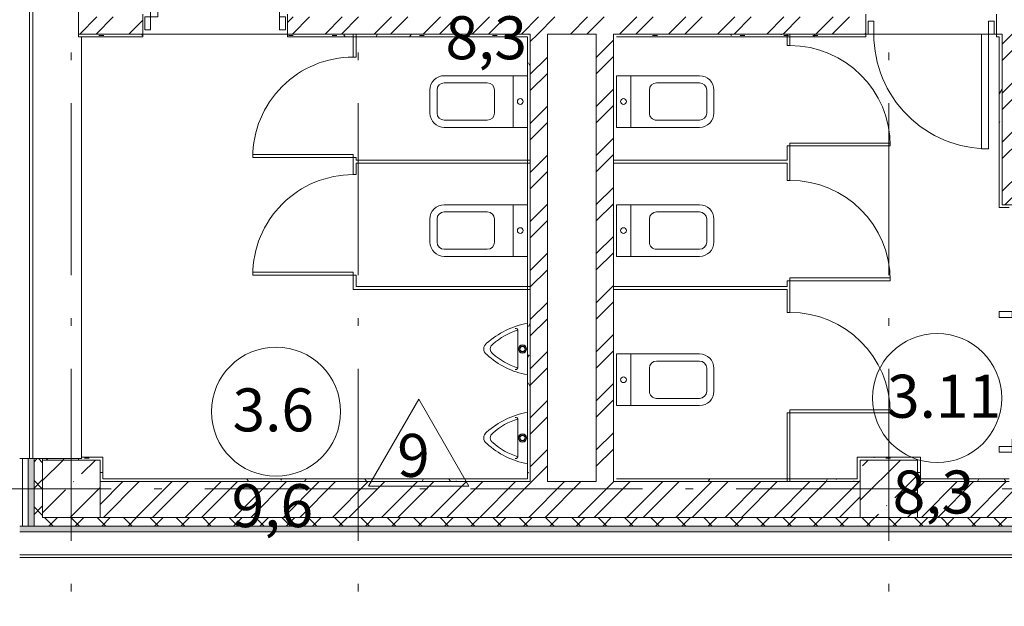
# Model space of a CAD drawing. Units: millimetres. Extents: x -1813986 to 958055, y -570883 to 536117.
# Drawn here: x -1202074 to -1195209, y 191693 to 195784 of the extents above; entities that cross this region are included whole.
import ezdxf

# ---------------------------------------------------------------- set-up
doc = ezdxf.new("R2010")
doc.units = ezdxf.units.MM
doc.linetypes.add('Штрихпунктирная 12 x 3 мм', pattern=[18.5292, 12, -3, 0.5292, -3])
for name, color, linetype, lineweight in [('АР', 7, 'Continuous', 18), ('Двери', 7, 'Continuous', 15), ('Каркас_Импост', 7, 'Continuous', 15), ('Марки помещений', 253, 'Continuous', 15), ('Панели витража', 7, 'Continuous', 15), ('Панель', 7, 'Continuous', 15), ('Сантехнические приборы', 7, 'Continuous', 15)]:
    doc.layers.add(name, color=color, linetype=linetype, lineweight=lineweight)
doc.styles.add('ISOCPEUR_I_2', font='isocpeui.ttf', dxfattribs={"height": 300})
pattern_1 = [(45, (-1360424.3, 119371.65), (-171.07388, 171.07388), []), (45, (-1360310.25, 119371.65), (-171.07388, 171.07388), [])]
pattern_2 = [(45, (-1360424.3, 119371.65), (-224.5064, 224.5064), []), (45, (-1360199.8, 119371.65), (-224.5064, 224.5064), [396.875, -79.375, 3.353, -76.022])]
pattern_3 = [(45, (-1360424.3, 119371.65), (-91.92388, 91.92388), []), (135, (-1360424.3, 119371.65), (-91.92388, -91.92388), [])]
pattern_4 = [(0, (-1360424.295, 119371.654), (108.871, 62.857), [72.58, -145.161]), (120, (-1360424.295, 119371.654), (-108.871259, 62.856552), [72.58, -145.161]), (60, (-1360424.295, 119371.654), (-0.000259, 125.713552), [0, -145.161, 72.581, 0])]
pattern_5 = [(0, (-1360424.3, 119371.65), (406.4, 101.6), [33.528, -271.272, 33.528, -271.272, -1625.6]), (0, (-1360424.3, 119371.65), (406.4, 101.6), [-609.6, 33.528, -576.072, 33.528, -271.272, -711.2]), (0, (-1360424.3, 119371.65), (406.4, 101.6), [-1524, 33.528, -169.672, 33.528, -474.472]), (120, (-1360271.9, 119422.45), (-291.18818, 301.152724), [33.528, -271.272, 33.528, -271.272, -1625.6]), (120, (-1360271.9, 119422.45), (-291.18818, 301.152724), [-609.6, 33.528, -576.072, 33.528, -271.272, -711.2]), (120, (-1360271.9, 119422.45), (-291.18818, 301.152724), [-1524, 33.528, -169.672, 33.528, -474.472]), (240, (-1360221.1, 119625.65), (-115.21182, -402.752724), [33.528, -271.272, 33.528, -271.272, -1625.6]), (240, (-1360221.1, 119625.65), (-115.21182, -402.752724), [-609.6, 33.528, -576.072, 33.528, -271.272, -711.2]), (240, (-1360221.1, 119625.65), (-115.21182, -402.752724), [-1524, 33.528, -169.672, 33.528, -474.472])]

# ---------------------------------------------------------------- blocks, each defined once
blk = doc.blocks.new('АР-Унитаз-2 - АР-Унитаз-2-1053395-АР-План на отм_ _8_400 - зависимый 1')
at = {"layer": 'Сантехнические приборы', "color": 1, "true_color": 0xff0000}
for p, q in [((-80, 680), (80, 680)), ((-80, 630), (80, 630)), ((-180, 100), (-180, 580)), ((-130, 580), (-130, 280)), ((130, 580), (130, 280)), ((180, 580), (180, 100)), ((-80, 230), (80, 230)), ((-180, 0), (-180, 100)), ((-180, 100), (180, 100)), ((180, 100), (180, 0))]:
    blk.add_line(p, q, dxfattribs=at)
blk.add_circle((0, 50), 20, dxfattribs=at)
for centre, radius, start, end in [((-80, 580), 100, 90, 180), ((-80, 580), 50, 90, 180), ((80, 580), 100, 360, 90), ((80, 580), 50, 0, 90), ((-80, 280), 50, 180, 270), ((80, 280), 50, 270, 0)]:
    blk.add_arc(centre, radius, start, end, dxfattribs=at)
blk = doc.blocks.new('АР-Унитаз-2 - АР-Унитаз-2-V59-АР-План на отм_ _8_400 - зависимый 1')
at = {"layer": 'Сантехнические приборы'}
for p, q in [((-80, 680), (80, 680)), ((-80, 630), (80, 630)), ((-180, 100), (-180, 580)), ((-130, 580), (-130, 280)), ((130, 580), (130, 280)), ((180, 580), (180, 100)), ((-80, 230), (80, 230)), ((-180, 0), (-180, 100)), ((-180, 100), (180, 100)), ((180, 100), (180, 0)), ((180, 0), (-180, 0)), ((180, 0), (-180, 0))]:
    blk.add_line(p, q, dxfattribs=at)
blk.add_circle((0, 50), 20, dxfattribs=at)
for centre, radius, start, end in [((-80, 580), 100, 90, 180), ((-80, 580), 50, 90, 180), ((80, 580), 100, 360, 90), ((80, 580), 50, 0, 90), ((-80, 280), 50, 180, 270), ((80, 280), 50, 270, 0)]:
    blk.add_arc(centre, radius, start, end, dxfattribs=at)
blk = doc.blocks.new('Дверь-1П-РФ - 21-10 _2070 x 1010_ Пр Алюм_ наружная остекл_-2024376-АР-План на отм_ _8_400 - зависимый 1')
at = {"layer": 'Двери'}
blk.add_arc((-450, 60), 900, 360, 90, dxfattribs=at)
at = {"layer": 'Каркас_Импост'}
for p, q in [((-490, 60), (-490, -30)), ((-450, 60), (-490, 60)), ((-450, -30), (-450, 60)), ((450, -30), (450, 60)), ((450, 60), (490, 60)), ((490, 60), (490, -30)), ((-490, -30), (-450, -30)), ((490, -30), (450, -30))]:
    blk.add_line(p, q, dxfattribs=at)
at = {"layer": 'Панель'}
for p, q in [((-450, 60), (-450, 960)), ((-450, 960), (-400, 960)), ((-400, 960), (-400, 60)), ((-400, 60), (-450, 60))]:
    blk.add_line(p, q, dxfattribs=at)
blk = doc.blocks.new('Дверь-1П-РФ - 21-10 _2070 x 1010_ Л Стальная наружная-1733162-АР-План на отм_ _8_400 - зависимый 1')
at = {"layer": 'Двери'}
blk.add_arc((450, 10), 900, 90, 180, dxfattribs=at)
at = {"layer": 'Каркас_Импост'}
for p, q in [((-490, 10), (-490, -80)), ((-450, 10), (-490, 10)), ((-450, -80), (-450, 10)), ((450, -80), (450, 10)), ((450, 10), (490, 10)), ((490, 10), (490, -80)), ((-490, -80), (-450, -80)), ((490, -80), (450, -80))]:
    blk.add_line(p, q, dxfattribs=at)
at = {"layer": 'Панель'}
for p, q in [((400, 910), (400, 10)), ((450, 910), (400, 910)), ((450, 10), (450, 910)), ((400, 10), (450, 10))]:
    blk.add_line(p, q, dxfattribs=at)
blk = doc.blocks.new('АР-Писсуар-1 - АР-Писсуар-1-1049303-АР-План на отм_ _8_400 - зависимый 1')
at = {"layer": 'Сантехнические приборы', "color": 1, "true_color": 0xff0000}
blk.add_line((127.5, 66.4), (-124.5, 66.4), dxfattribs=at)
for radius in [28.9, 20.8, 18]:
    blk.add_circle((0, 34.3), radius, dxfattribs=at)
for centre, radius, start, end in [((378.2, -100.9), 567.3, 137.26887, 169.75773), ((1.1, 257.2), 47.8, 35.28845, 145.83516), ((-408.6, -112.4), 599.2, 10.81205, 41.52404), ((311.1, -67), 461.8, 138.07984, 163.19926), ((0, 220.3), 38.7, 31.84244, 146.84367), ((-264.7, -41.3), 410, 15.24215, 43.47633), ((-127.6, 81.9), 15.8, 168.6897, 281.30007), ((128, 81.8), 15.4, 268.14503, 12.20564)]:
    blk.add_arc(centre, radius, start, end, dxfattribs=at)
blk = doc.blocks.new('Дверь-Сантехническая - 18-7 _1800 x 700_-1652735-АР-План на отм_ _8_400 - зависимый 1')
at = {"layer": 'Двери'}
blk.add_arc((-350, -10), 700, 270, 0, dxfattribs=at)
at = {"layer": 'Панель'}
for p, q in [((-350, -10), (-350, -710)), ((-330, -10), (-350, -10)), ((-330, -710), (-330, -10)), ((-350, -710), (-330, -710))]:
    blk.add_line(p, q, dxfattribs=at)
blk = doc.blocks.new('Дверь-Сантехническая - 18-7 _1800 x 700_-1652733-АР-План на отм_ _8_400 - зависимый 1')
at = {"layer": 'Двери'}
blk.add_arc((-350, 10), 700, 360, 90, dxfattribs=at)
at = {"layer": 'Панель'}
for p, q in [((-350, 10), (-350, 710)), ((-350, 710), (-330, 710)), ((-330, 710), (-330, 10)), ((-330, 10), (-350, 10))]:
    blk.add_line(p, q, dxfattribs=at)
blk = doc.blocks.new('Дверь-1П-РФ - 21-9 _2070 x 910_ Пр Дерев_-2024366-АР-План на отм_ _8_400 - зависимый 1')
at = {"layer": 'Двери'}
blk.add_arc((-400, 60), 800, 360, 90, dxfattribs=at)
at = {"layer": 'Каркас_Импост'}
for p, q in [((-440, 60), (-440, -30)), ((-400, 60), (-440, 60)), ((-400, -30), (-400, 60)), ((400, -30), (400, 60)), ((400, 60), (440, 60)), ((440, 60), (440, -30)), ((-440, -30), (-400, -30)), ((440, -30), (400, -30))]:
    blk.add_line(p, q, dxfattribs=at)
at = {"layer": 'Панель'}
for p, q in [((-400, 60), (-400, 860)), ((-400, 860), (-350, 860)), ((-350, 860), (-350, 60)), ((-350, 60), (-400, 60))]:
    blk.add_line(p, q, dxfattribs=at)
blk = doc.blocks.new('Системная панель - С остеклением - 25 мм-2286859-АР-План на отм_ _8_400 - зависимый 1')
at = {"layer": 'Панели витража', "lineweight": 18}
for p, q in [((3525, 12.5), (-3525, 12.5)), ((-3525, 12.5), (-3525, -12.5)), ((3525, -12.5), (3525, 12.5)), ((-3525, -12.5), (3525, -12.5))]:
    blk.add_line(p, q, dxfattribs=at)
blk = doc.blocks.new('Марка - Помещение -  Площадь_ Номер -пол 3_0 - Марка - Помещение - Номер - площадь тип пола _ø8_0_ 2-2220489-АР-План на отм_ _8_400 - зависимый 1')
at = {"layer": 'Марки помещений'}
for p, q in [((6.453, -5.188), (9.953, 0.874)), ((13.453, -5.188), (9.953, 0.874)), ((6.453, -5.188), (13.453, -5.188))]:
    blk.add_line(p, q, dxfattribs=at)
blk.add_circle((0, 0), 4.5, dxfattribs=at)

msp = doc.modelspace()

# ---------------------------------------------------------------- hatches: boundary and pattern name
at = {"layer": 'АР', "lineweight": 18}
h = msp.add_hatch(dxfattribs=at)
h.set_pattern_fill('FP_9', color=256, style=0, pattern_type=2)
h.set_pattern_definition(pattern_4)
h.paths.add_polyline_path([(-1202013.9, 192252.9), (-1201973.9, 192252.9), (-1201973.9, 192722.9), (-1202013.9, 192722.9), (-1202013.9, 192259.9)], flags=0)
h.paths.add_polyline_path([(-1201973.9, 205772.9), (-1201973.9, 206192.9), (-1202013.9, 206192.9), (-1202013.9, 205772.9), (-1201996.9, 205772.9)], flags=0)
h = msp.add_hatch(dxfattribs=at)
h.set_pattern_fill('FP_8', color=256, style=0, pattern_type=2)
h.set_pattern_definition(pattern_3)
h.paths.add_polyline_path([(-1201913.9, 192252.9), (-1201913.9, 192722.9), (-1201973.9, 192722.9), (-1201973.9, 192252.9)], flags=0)
h.paths.add_polyline_path([(-1201913.9, 205772.9), (-1201913.9, 206192.9), (-1201973.9, 206192.9), (-1201973.9, 205772.9)], flags=0)
h = msp.add_hatch(dxfattribs=at)
h.set_pattern_fill('FP_2', color=256, style=0, pattern_type=2)
h.set_pattern_definition(pattern_1)
h.paths.add_polyline_path([(-1201663.9, 192712.9), (-1201663.9, 192722.9), (-1201913.9, 192722.9), (-1201913.9, 192712.9)], flags=0)
h.paths.add_polyline_path([(-1201663.9, 205772.9), (-1201663.9, 205792.9), (-1201913.9, 205792.9), (-1201913.9, 205772.9)], flags=0)
h = msp.add_hatch(dxfattribs=at)
h.set_pattern_fill('FP_2', color=256, style=0, pattern_type=2)
h.set_pattern_definition(pattern_1)
h.paths.add_polyline_path([(-1195223.9, 194492.9), (-1195103.9, 194492.9), (-1195103.9, 195852.9), (-1195223.9, 195852.9), (-1195223.9, 195471.7)], flags=0)
h.paths.add_polyline_path([(-1195223.9, 196762.9), (-1195103.9, 196762.9), (-1195103.9, 199632.9), (-1195223.9, 199632.9), (-1195223.9, 196907.9)], flags=0)
h = msp.add_hatch(dxfattribs=at)
h.set_pattern_fill('FP_2', color=256, style=0, pattern_type=2)
h.set_pattern_definition(pattern_1)
h.paths.add_polyline_path([(-1195223.9, 195682.9), (-1195223.9, 195802.9), (-1195263.9, 195802.9), (-1195263.9, 195682.9), (-1195243.9, 195682.9)], flags=0)
h.paths.add_polyline_path([(-1201216.4, 195682.9), (-1201216.4, 195802.9), (-1201663.9, 195802.9), (-1201663.9, 195682.9)], flags=0)
h.paths.add_polyline_path([(-1200206.4, 195682.9), (-1196173.9, 195682.9), (-1196173.9, 195802.9), (-1200206.4, 195802.9)], flags=0)
h = msp.add_hatch(dxfattribs=at)
h.set_pattern_fill('FP_10', color=256, style=0, pattern_type=2)
h.set_pattern_definition(pattern_5)
h.paths.add_polyline_path([(-1199713.9, 195662.9), (-1199713.9, 195682.9), (-1200206.4, 195682.9), (-1200206.4, 195662.9)], flags=0)
h.paths.add_polyline_path([(-1201216.4, 195662.9), (-1201216.4, 195682.9), (-1201663.9, 195682.9), (-1201663.9, 195662.9)], flags=0)
h = msp.add_hatch(dxfattribs=at)
h.set_pattern_fill('FP_10', color=256, style=0, pattern_type=2)
h.set_pattern_definition(pattern_5)
h.paths.add_polyline_path([(-1198533.9, 195662.9), (-1198533.9, 195682.9), (-1199713.9, 195682.9), (-1199713.9, 195662.9), (-1198833.6, 195662.9)], flags=0)
h = msp.add_hatch(dxfattribs=at)
h.set_pattern_fill('FP_10', color=256, style=0, pattern_type=2)
h.set_pattern_definition(pattern_5)
h.paths.add_polyline_path([(-1198533.9, 192582.9), (-1198513.9, 192582.9), (-1198513.9, 195682.9), (-1198533.9, 195682.9), (-1198533.9, 193865.8)], flags=0)
h = msp.add_hatch(dxfattribs=at)
h.set_pattern_fill('FP_2', color=256, style=0, pattern_type=2)
h.set_pattern_definition(pattern_1)
h.paths.add_polyline_path([(-1198513.9, 192562.9), (-1198393.9, 192562.9), (-1198393.9, 195682.9), (-1198513.9, 195682.9), (-1198513.9, 192582.9)], flags=0)
h = msp.add_hatch(dxfattribs=at)
h.set_pattern_fill('FP_2', color=256, style=0, pattern_type=2)
h.set_pattern_definition(pattern_1)
h.paths.add_polyline_path([(-1197933.9, 192562.9), (-1197933.9, 195682.9), (-1198053.9, 195682.9), (-1198053.9, 192562.9)], flags=0)
h = msp.add_hatch(dxfattribs=at)
h.set_pattern_fill('FP_10', color=256, style=0, pattern_type=2)
h.set_pattern_definition(pattern_5)
h.paths.add_polyline_path([(-1197353.9, 195662.9), (-1197353.9, 195682.9), (-1197933.9, 195682.9), (-1197933.9, 195662.9), (-1197913.9, 195662.9)], flags=0)
h = msp.add_hatch(dxfattribs=at)
h.set_pattern_fill('FP_10', color=256, style=0, pattern_type=2)
h.set_pattern_definition(pattern_5)
h.paths.add_polyline_path([(-1195263.9, 195662.9), (-1195243.9, 195662.9), (-1195243.9, 195682.9), (-1195263.9, 195682.9)], flags=0)
h.paths.add_polyline_path([(-1197252, 195662.9), (-1196173.9, 195662.9), (-1196173.9, 195682.9), (-1197353.9, 195682.9), (-1197353.9, 195662.9)], flags=0)
h = msp.add_hatch(dxfattribs=at)
h.set_pattern_fill('FP_10', color=256, style=0, pattern_type=2)
h.set_pattern_definition(pattern_5)
h.paths.add_polyline_path([(-1195243.9, 194492.9), (-1195223.9, 194492.9), (-1195223.9, 195682.9), (-1195243.9, 195682.9), (-1195243.9, 195471.7)], flags=0)
h = msp.add_hatch(dxfattribs=at)
h.set_pattern_fill('FP_1', color=256, style=0, pattern_type=2)
h.set_pattern_definition(pattern_2)
h.paths.add_polyline_path([(-1201513.9, 192312.9), (-1201513.9, 192712.9), (-1201913.9, 192712.9), (-1201913.9, 192312.9)], flags=0)
h = msp.add_hatch(dxfattribs=at)
h.set_pattern_fill('FP_10', color=256, style=0, pattern_type=2)
h.set_pattern_definition(pattern_5)
h.paths.add_polyline_path([(-1201513.9, 192712.9), (-1201493.9, 192712.9), (-1201493.9, 192732.9), (-1201643.9, 192732.9), (-1201643.9, 192712.9)], flags=0)
h = msp.add_hatch(dxfattribs=at)
h.set_pattern_fill('FP_10', color=256, style=0, pattern_type=2)
h.set_pattern_definition(pattern_5)
h.paths.add_polyline_path([(-1201493.9, 192582.9), (-1201493.9, 192712.9), (-1201513.9, 192712.9), (-1201513.9, 192582.9)], flags=0)
h = msp.add_hatch(dxfattribs=at)
h.set_pattern_fill('FP_10', color=256, style=0, pattern_type=2)
h.set_pattern_definition(pattern_5)
h.paths.add_polyline_path([(-1195813.9, 192712.9), (-1195793.9, 192712.9), (-1195793.9, 192732.9), (-1196213.9, 192732.9), (-1196213.9, 192712.9)], flags=0)
h = msp.add_hatch(dxfattribs=at)
h.set_pattern_fill('FP_1', color=256, style=0, pattern_type=2)
h.set_pattern_definition(pattern_2)
h.paths.add_polyline_path([(-1196213.9, 192312.9), (-1195813.9, 192312.9), (-1195813.9, 192712.9), (-1196213.9, 192712.9), (-1196213.9, 192562.9)], flags=0)
h = msp.add_hatch(dxfattribs=at)
h.set_pattern_fill('FP_10', color=256, style=0, pattern_type=2)
h.set_pattern_definition(pattern_5)
h.paths.add_polyline_path([(-1195793.9, 192582.9), (-1195793.9, 192712.9), (-1195813.9, 192712.9), (-1195813.9, 192582.9)], flags=0)
h = msp.add_hatch(dxfattribs=at)
h.set_pattern_fill('FP_10', color=256, style=0, pattern_type=2)
h.set_pattern_definition(pattern_5)
h.paths.add_polyline_path([(-1201513.9, 192562.9), (-1198513.9, 192562.9), (-1198513.9, 192582.9), (-1201513.9, 192582.9)], flags=0)
h = msp.add_hatch(dxfattribs=at)
h.set_pattern_fill('FP_10', color=256, style=0, pattern_type=2)
h.set_pattern_definition(pattern_5)
h.paths.add_polyline_path([(-1196213.9, 192562.9), (-1196213.9, 192582.9), (-1197933.9, 192582.9), (-1197933.9, 192562.9), (-1196461.2, 192562.9)], flags=0)
h = msp.add_hatch(dxfattribs=at)
h.set_pattern_fill('FP_10', color=256, style=0, pattern_type=2)
h.set_pattern_definition(pattern_5)
h.paths.add_polyline_path([(-1195173.9, 192562.9), (-1195173.9, 192582.9), (-1195813.9, 192582.9), (-1195813.9, 192562.9), (-1195670.4, 192562.9)], flags=0)
h = msp.add_hatch(dxfattribs=at)
h.set_pattern_fill('FP_2', color=256, style=0, pattern_type=2)
h.set_pattern_definition(pattern_1)
h.paths.add_polyline_path([(-1138732, 192312.9), (-1137783.9, 192312.9), (-1137783.9, 192562.9), (-1138933.9, 192562.9), (-1138933.9, 192312.9)], flags=0)
h.paths.add_polyline_path([(-1148085.1, 192312.9), (-1148085.1, 192562.9), (-1148153.9, 192562.9), (-1148153.9, 192312.9)], flags=0)
h.paths.add_polyline_path([(-1143345.1, 192312.9), (-1142553.9, 192312.9), (-1142553.9, 192562.9), (-1143345.1, 192562.9)], flags=0)
h.paths.add_polyline_path([(-1142145.1, 192312.9), (-1142145.1, 192562.9), (-1142153.9, 192562.9), (-1142153.9, 192312.9)], flags=0)
h.paths.add_polyline_path([(-1154548.2, 192312.9), (-1154213.9, 192312.9), (-1154213.9, 192562.9), (-1155113.9, 192562.9), (-1155113.9, 192312.9)], flags=0)
h.paths.add_polyline_path([(-1148553.9, 192312.9), (-1148553.9, 192562.9), (-1149430.5, 192562.9), (-1149430.5, 192312.9)], flags=0)
h.paths.add_polyline_path([(-1165413.9, 192312.9), (-1165413.9, 192562.9), (-1165813.9, 192562.9), (-1165813.9, 192312.9), (-1165619.6, 192312.9)], flags=0)
h.paths.add_polyline_path([(-1158313.9, 192312.9), (-1158313.9, 192562.9), (-1159813.9, 192562.9), (-1159813.9, 192312.9), (-1159293.1, 192312.9)], flags=0)
h.paths.add_polyline_path([(-1160213.9, 192312.9), (-1160213.9, 192562.9), (-1160391.5, 192562.9), (-1160391.5, 192312.9)], flags=0)
h.paths.add_polyline_path([(-1166213.9, 192312.9), (-1166213.9, 192562.9), (-1171813.9, 192562.9), (-1171813.9, 192312.9), (-1167201.2, 192312.9)], flags=0)
h.paths.add_polyline_path([(-1172223.9, 192312.9), (-1172213.9, 192312.9), (-1172213.9, 192562.9), (-1172223.9, 192562.9)], flags=0)
h.paths.add_polyline_path([(-1176963.9, 192312.9), (-1176963.9, 192562.9), (-1177813.9, 192562.9), (-1177813.9, 192312.9)], flags=0)
h.paths.add_polyline_path([(-1181063.9, 192312.9), (-1179813.9, 192312.9), (-1179813.9, 192562.9), (-1181063.9, 192562.9)], flags=0)
h.paths.add_polyline_path([(-1184599, 192312.9), (-1184213.9, 192312.9), (-1184213.9, 192562.9), (-1185063.9, 192562.9), (-1185063.9, 192312.9)], flags=0)
h.paths.add_polyline_path([(-1190213.9, 192312.9), (-1190213.9, 192562.9), (-1195813.9, 192562.9), (-1195813.9, 192312.9), (-1192507.1, 192312.9)], flags=0)
h.paths.add_polyline_path([(-1189803.9, 192312.9), (-1189803.9, 192562.9), (-1189813.9, 192562.9), (-1189813.9, 192312.9)], flags=0)
h.paths.add_polyline_path([(-1196461.2, 192312.9), (-1196213.9, 192312.9), (-1196213.9, 192562.9), (-1201513.9, 192562.9), (-1201513.9, 192312.9), (-1197252, 192312.9)], flags=0)
h = msp.add_hatch(dxfattribs=at)
h.set_pattern_fill('FP_8', color=256, style=0, pattern_type=2)
h.set_pattern_definition(pattern_3)
h.paths.add_polyline_path([(-1189813.9, 192252.9), (-1189813.9, 192312.9), (-1201913.9, 192312.9), (-1201913.9, 192252.9), (-1192507.1, 192252.9)], flags=0)
h = msp.add_hatch(dxfattribs=at)
h.set_pattern_fill('FP_9', color=256, style=0, pattern_type=2)
h.set_pattern_definition(pattern_4)
h.paths.add_polyline_path([(-1189813.9, 192212.9), (-1189813.9, 192252.9), (-1202073.9, 192252.9), (-1202073.9, 192212.9), (-1192507.1, 192212.9)], flags=0)

# ---------------------------------------------------------------- linework, layer by layer
at = {"layer": 'АР', "color": 253, "linetype": 'Штрихпунктирная 12 x 3 мм', "lineweight": 18, "ltscale": 100}
for p, q in [((-1201713.9, 234112.9), (-1201713.9, 185779)), ((-1199713.9, 234112.9), (-1199713.9, 185779)), ((-1196013.9, 234112.9), (-1196013.9, 185779)), ((-1101378.8, 192512.9), (-1205375.6, 192512.9))]:
    msp.add_line(p, q, dxfattribs=at)
at = {"layer": 'АР', "lineweight": 18}
for p, q in [((-1201663.9, 199352.9), (-1201663.9, 195662.9)), ((-1201216.4, 195662.9), (-1201216.4, 195822.9)), ((-1200206.4, 195822.9), (-1200206.4, 195662.9)), ((-1196173.9, 195662.9), (-1196173.9, 195822.9)), ((-1195263.9, 195822.9), (-1195263.9, 195662.9)), ((-1201663.9, 195682.9), (-1201216.4, 195682.9)), ((-1201663.9, 195662.9), (-1201216.4, 195662.9)), ((-1201643.9, 195662.9), (-1201643.9, 192732.9)), ((-1200206.4, 195682.9), (-1201216.4, 195682.9)), ((-1198533.9, 195682.9), (-1200206.4, 195682.9)), ((-1200206.4, 195662.9), (-1198533.9, 195662.9)), ((-1199748.9, 195682.9), (-1199748.9, 195522.9)), ((-1199728.9, 195522.9), (-1199728.9, 195682.9)), ((-1198533.9, 195682.9), (-1198513.9, 195682.9)), ((-1198533.9, 195662.9), (-1198533.9, 192582.9)), ((-1198513.9, 192582.9), (-1198513.9, 195682.9)), ((-1198393.9, 192562.9), (-1198393.9, 195682.9)), ((-1198393.9, 195682.9), (-1198053.9, 195682.9)), ((-1198053.9, 195682.9), (-1198053.9, 192562.9)), ((-1197933.9, 195662.9), (-1197933.9, 195682.9)), ((-1196723.9, 195682.9), (-1197933.9, 195682.9)), ((-1197933.9, 192582.9), (-1197933.9, 195662.9)), ((-1197913.9, 195662.9), (-1196173.9, 195662.9)), ((-1196723.9, 195682.9), (-1196723.9, 195602.9)), ((-1196173.9, 195682.9), (-1196723.9, 195682.9)), ((-1196703.9, 195602.9), (-1196703.9, 195682.9)), ((-1195263.9, 195682.9), (-1196173.9, 195682.9)), ((-1195263.9, 195682.9), (-1195243.9, 195682.9)), ((-1195263.9, 195662.9), (-1195243.9, 195662.9)), ((-1195223.9, 195682.9), (-1195243.9, 195682.9)), ((-1195243.9, 195662.9), (-1195243.9, 194472.9)), ((-1195223.9, 195682.9), (-1195223.9, 194492.9)), ((-1195223.9, 194492.9), (-1195223.9, 195682.9)), ((-1196723.9, 195602.9), (-1196703.9, 195602.9)), ((-1199748.9, 195522.9), (-1199728.9, 195522.9)), ((-1196723.9, 194902.9), (-1196723.9, 194802.9)), ((-1196703.9, 194902.9), (-1196723.9, 194902.9)), ((-1196703.9, 194662.9), (-1196703.9, 194902.9)), ((-1199728.9, 194822.9), (-1199748.9, 194822.9)), ((-1199748.9, 194822.9), (-1199748.9, 194702.9)), ((-1199728.9, 194802.9), (-1199728.9, 194822.9)), ((-1198513.9, 194802.9), (-1199728.9, 194802.9)), ((-1199728.9, 194702.9), (-1199728.9, 194782.9)), ((-1199728.9, 194782.9), (-1198513.9, 194782.9)), ((-1196723.9, 194802.9), (-1197933.9, 194802.9)), ((-1197933.9, 194782.9), (-1196723.9, 194782.9)), ((-1196723.9, 194782.9), (-1196723.9, 194662.9)), ((-1199748.9, 194702.9), (-1199728.9, 194702.9)), ((-1196723.9, 194662.9), (-1196703.9, 194662.9)), ((-1195223.9, 194492.9), (-1195103.9, 194492.9)), ((-1195243.9, 194472.9), (-1195173.9, 194472.9)), ((-1199728.9, 194002.9), (-1199748.9, 194002.9)), ((-1199748.9, 194002.9), (-1199748.9, 193902.9)), ((-1199728.9, 193922.9), (-1199728.9, 194002.9)), ((-1196723.9, 193962.9), (-1196723.9, 193922.9)), ((-1196703.9, 193962.9), (-1196723.9, 193962.9)), ((-1196703.9, 193742.9), (-1196703.9, 193962.9)), ((-1199748.9, 193902.9), (-1198513.9, 193902.9)), ((-1198513.9, 193922.9), (-1199728.9, 193922.9)), ((-1196723.9, 193922.9), (-1197933.9, 193922.9)), ((-1197933.9, 193902.9), (-1196723.9, 193902.9)), ((-1196723.9, 193902.9), (-1196723.9, 193742.9)), ((-1196723.9, 193742.9), (-1196703.9, 193742.9)), ((-1196723.9, 193042.9), (-1196723.9, 192562.9)), ((-1196703.9, 193042.9), (-1196723.9, 193042.9)), ((-1196703.9, 192562.9), (-1196703.9, 193042.9)), ((-1201643.9, 192722.9), (-1202073.9, 192722.9)), ((-1202053.9, 192252.9), (-1202053.9, 192722.9)), ((-1202013.9, 192252.9), (-1202013.9, 192722.9)), ((-1201973.9, 192252.9), (-1201973.9, 192722.9)), ((-1201913.9, 192722.9), (-1201913.9, 192712.9)), ((-1201913.9, 192712.9), (-1201663.9, 192712.9)), ((-1201663.9, 192712.9), (-1201913.9, 192712.9)), ((-1201913.9, 192712.9), (-1201913.9, 192312.9)), ((-1201913.9, 192312.9), (-1201913.9, 192712.9)), ((-1201663.9, 192712.9), (-1201663.9, 192722.9)), ((-1201643.9, 192712.9), (-1201663.9, 192712.9)), ((-1201663.9, 192712.9), (-1201643.9, 192712.9)), ((-1201493.9, 192732.9), (-1201643.9, 192732.9)), ((-1201643.9, 192732.9), (-1201643.9, 192722.9)), ((-1201513.9, 192712.9), (-1201643.9, 192712.9)), ((-1201643.9, 192712.9), (-1201513.9, 192712.9)), ((-1201513.9, 192582.9), (-1201513.9, 192712.9)), ((-1201513.9, 192712.9), (-1201513.9, 192582.9)), ((-1201493.9, 192582.9), (-1201493.9, 192732.9)), ((-1196233.9, 192732.9), (-1196233.9, 192582.9)), ((-1195793.9, 192732.9), (-1196233.9, 192732.9)), ((-1195813.9, 192712.9), (-1196213.9, 192712.9)), ((-1196213.9, 192712.9), (-1196213.9, 192582.9)), ((-1196213.9, 192582.9), (-1196213.9, 192712.9)), ((-1196213.9, 192712.9), (-1195813.9, 192712.9)), ((-1195813.9, 192582.9), (-1195813.9, 192712.9)), ((-1195813.9, 192712.9), (-1195813.9, 192582.9)), ((-1195793.9, 192582.9), (-1195793.9, 192732.9)), ((-1201513.9, 192562.9), (-1201513.9, 192582.9)), ((-1201513.9, 192582.9), (-1201513.9, 192562.9)), ((-1198533.9, 192582.9), (-1201493.9, 192582.9)), ((-1198513.9, 192582.9), (-1198513.9, 192562.9)), ((-1197933.9, 192562.9), (-1197933.9, 192582.9)), ((-1196233.9, 192582.9), (-1197913.9, 192582.9)), ((-1196213.9, 192582.9), (-1196213.9, 192562.9)), ((-1196213.9, 192562.9), (-1196213.9, 192582.9)), ((-1195813.9, 192562.9), (-1195813.9, 192582.9)), ((-1195813.9, 192582.9), (-1195813.9, 192562.9)), ((-1195173.9, 192582.9), (-1195793.9, 192582.9)), ((-1198513.9, 192562.9), (-1201513.9, 192562.9)), ((-1201513.9, 192562.9), (-1201513.9, 192312.9)), ((-1201513.9, 192312.9), (-1201513.9, 192562.9)), ((-1198053.9, 192562.9), (-1198393.9, 192562.9)), ((-1197933.9, 192562.9), (-1196213.9, 192562.9)), ((-1196213.9, 192312.9), (-1196213.9, 192562.9)), ((-1196213.9, 192562.9), (-1196213.9, 192312.9)), ((-1195173.9, 192562.9), (-1195813.9, 192562.9)), ((-1195813.9, 192562.9), (-1195813.9, 192312.9)), ((-1195813.9, 192312.9), (-1195813.9, 192562.9)), ((-1201913.9, 192312.9), (-1201513.9, 192312.9)), ((-1201513.9, 192312.9), (-1201913.9, 192312.9)), ((-1201513.9, 192312.9), (-1196213.9, 192312.9)), ((-1196213.9, 192312.9), (-1195813.9, 192312.9)), ((-1195813.9, 192312.9), (-1196213.9, 192312.9)), ((-1195813.9, 192312.9), (-1190213.9, 192312.9)), ((-1189803.9, 192252.9), (-1202073.9, 192252.9)), ((-1189803.9, 192212.9), (-1202073.9, 192212.9)), ((-1189813.9, 192052.9), (-1202073.9, 192052.9)), ((-1202073.9, 192032.9), (-1189813.9, 192032.9))]:
    msp.add_line(p, q, dxfattribs=at)

# ---------------------------------------------------------------- block references
for name, p, rotation in [('Системная панель - С остеклением - 25 мм-2286859-АР-План на отм_ _8_400 - зависимый 1', (-1201993.9, 196247.9), 270), ('Дверь-1П-РФ - 21-9 _2070 x 910_ Пр Дерев_-2024366-АР-План на отм_ _8_400 - зависимый 1', (-1195718.9, 195742.9), 180), ('Дверь-Сантехническая - 18-7 _1800 x 700_-1652735-АР-План на отм_ _8_400 - зависимый 1', (-1196713.9, 195252.9), 90), ('Дверь-Сантехническая - 18-7 _1800 x 700_-1652733-АР-План на отм_ _8_400 - зависимый 1', (-1199738.9, 195172.9), 90), ('АР-Унитаз-2 - АР-Унитаз-2-1053395-АР-План на отм_ _8_400 - зависимый 1', (-1198533.9, 195212.9), 89.9999999999999), ('АР-Унитаз-2 - АР-Унитаз-2-V59-АР-План на отм_ _8_400 - зависимый 1', (-1197913.9, 195212.9), 269.9999999999997), ('Дверь-Сантехническая - 18-7 _1800 x 700_-1652733-АР-План на отм_ _8_400 - зависимый 1', (-1199738.9, 194352.9), 90), ('Дверь-Сантехническая - 18-7 _1800 x 700_-1652735-АР-План на отм_ _8_400 - зависимый 1', (-1196713.9, 194312.9), 90), ('АР-Унитаз-2 - АР-Унитаз-2-1053395-АР-План на отм_ _8_400 - зависимый 1', (-1198533.9, 194312.9), 89.9999999999999), ('АР-Унитаз-2 - АР-Унитаз-2-V59-АР-План на отм_ _8_400 - зависимый 1', (-1197913.9, 194312.9), 269.9999999999997), ('Дверь-Сантехническая - 18-7 _1800 x 700_-1652735-АР-План на отм_ _8_400 - зависимый 1', (-1196713.9, 193392.9), 90), ('Дверь-1П-РФ - 21-10 _2070 x 1010_ Л Стальная наружная-1733162-АР-План на отм_ _8_400 - зависимый 1', (-1195163.9, 193257.9), 270), ('АР-Писсуар-1 - АР-Писсуар-1-1049303-АР-План на отм_ _8_400 - зависимый 1', (-1198533.9, 193487), 89.9999999999999), ('АР-Унитаз-2 - АР-Унитаз-2-V59-АР-План на отм_ _8_400 - зависимый 1', (-1197913.9, 193272.9), 269.9999999999997), ('АР-Писсуар-1 - АР-Писсуар-1-1049303-АР-План на отм_ _8_400 - зависимый 1', (-1198533.9, 192867), 89.9999999999999)]:
    msp.add_blockref(name, p, dxfattribs=dict(at, rotation=rotation))
msp.add_blockref('Дверь-1П-РФ - 21-10 _2070 x 1010_ Пр Алюм_ наружная остекл_-2024376-АР-План на отм_ _8_400 - зависимый 1', (-1200711.4, 195742.9), dxfattribs=at)
at = {"layer": 'АР', "lineweight": 18, "xscale": 99.99999999999993, "yscale": 99.99999999999993, "zscale": 99.99999999999993}
for p in [(-1195677.3, 193145.3), (-1200286.6, 193050.3)]:
    msp.add_blockref('Марка - Помещение -  Площадь_ Номер -пол 3_0 - Марка - Помещение - Номер - площадь тип пола _ø8_0_ 2-2220489-АР-План на отм_ _8_400 - зависимый 1', p, dxfattribs=at)

# ---------------------------------------------------------------- texts
at = {"layer": 'АР', "lineweight": 18, "char_height": 300, "attachment_point": 1, "style": 'ISOCPEUR_I_2'}
for s, insert, width in [('8,3', (-1199105.4, 195807.7), 641.35), ('3.11', (-1196026.6, 193307.7), 737.552), ('3.6', (-1200589.9, 193212.7), 625.316), ('\\fISOCPEUR|b0|i1|c204|p34|;9', (-1199442, 192895.1), 256.54), ('8,3', (-1195987.1, 192639.9), 641.35), ('9,6', (-1200596.4, 192544.9), 641.35)]:
    msp.add_mtext(s, dxfattribs=dict(at, insert=insert, width=width))

doc.saveas('drawing.dxf')
